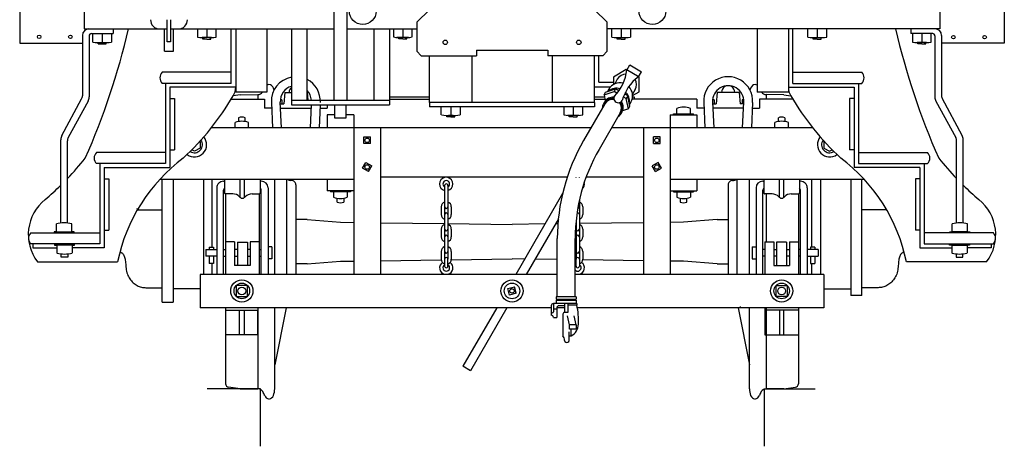
# Model space of a CAD drawing. Extents: x -107 to 850, y -258 to 482.
# Drawn here: x 67 to 177, y 86 to 134 of the extents above; entities that cross this region are included whole.
import ezdxf

# ---------------------------------------------------------------- set-up
doc = ezdxf.new("R2010")
doc.units = 0
doc.header["$MEASUREMENT"] = 0
for name, color, linetype in [('1', 7, 'CONTINUOUS'), ('2', 7, 'CONTINUOUS'), ('3', 7, 'CONTINUOUS'), ('4', 7, 'CONTINUOUS'), ('AIRLINE', 7, 'CONTINUOUS'), ('TRIM', 7, 'CONTINUOUS'), ('TRUCK', 7, 'CONTINUOUS')]:
    doc.layers.add(name, color=color, linetype=linetype)

msp = doc.modelspace()

# ---------------------------------------------------------------- linework, layer by layer
at = {"layer": '1', "color": 250}
for p, q in [((66.534454, 131.286377), (73.555786, 131.286377)), ((176.977997, 131.261261), (169.941956, 131.261261)), ((93.519073, 92.511261), (87.547379, 92.511261)), ((93.519073, 86.066116), (93.519073, 92.511261)), ((150.019058, 92.511261), (150.019058, 86.066116)), ((150.019058, 92.511261), (155.776352, 92.511261))]:
    msp.add_line(p, q, dxfattribs=at)
at = {"layer": '2', "color": 250}
for p, q in [((66.51651, 139.286377), (66.51651, 131.286377)), ((176.954681, 139.261261), (176.954681, 131.261261)), ((73.765205, 136.867355), (73.765205, 132.867355)), ((169.732544, 136.867371), (169.732544, 132.867371)), ((73.765205, 132.867355), (83.077705, 132.867355)), ((83.452705, 132.867355), (101.764671, 132.867355)), ((94.248863, 132.867355), (94.248863, 125.761261)), ((103.26078, 132.867355), (111.061371, 132.867355)), ((169.732544, 132.867371), (132.436371, 132.867371)), ((149.248871, 132.867371), (149.248871, 125.761261)), ((112.498871, 124.634766), (112.498871, 129.867355)), ((117.248871, 129.867355), (117.248871, 124.634766)), ((126.248871, 129.867355), (126.248871, 124.634766)), ((130.998871, 124.634766), (130.998871, 129.867355)), ((90.248863, 128.009766), (82.501022, 128.009766)), ((153.248871, 128.009766), (160.996704, 128.009766)), ((90.248863, 126.759766), (82.501022, 126.759766)), ((153.248871, 126.759766), (160.996704, 126.759766)), ((83.373856, 125.068604), (83.873863, 125.068604)), ((83.873863, 125.068604), (83.873863, 119.318604)), ((159.623871, 125.068604), (159.623871, 119.318604)), ((160.123871, 125.068604), (159.623871, 125.068604)), ((83.373856, 119.318604), (83.873863, 119.318604)), ((160.123871, 119.318604), (159.623871, 119.318604)), ((82.873856, 119.009766), (75.123856, 119.009766)), ((160.623871, 119.009766), (168.373871, 119.009766)), ((82.873856, 117.759766), (75.123856, 117.759766)), ((160.623871, 117.759766), (168.373871, 117.759766)), ((75.998856, 116.068604), (76.498856, 116.068604)), ((76.498856, 116.068604), (76.498856, 110.318604)), ((166.998871, 116.068604), (166.998871, 110.318604)), ((167.498871, 116.068604), (166.998871, 116.068604)), ((67.748856, 110.009766), (75.498856, 110.009766)), ((75.998856, 110.318604), (76.498856, 110.318604)), ((167.498871, 110.318604), (166.998871, 110.318604)), ((175.748871, 110.009766), (167.998871, 110.009766)), ((75.498856, 108.759766), (67.748856, 108.759766)), ((167.998871, 108.759766), (175.748871, 108.759766)), ((68.498856, 106.759766), (77.498856, 106.759766)), ((174.998871, 106.759766), (165.998871, 106.759766))]:
    msp.add_line(p, q, dxfattribs=at)
for centre in [(68.70401, 131.973877), (72.20401, 131.973877), (171.267181, 131.948761), (174.767181, 131.948761)]:
    msp.add_circle(centre, 0.197642, dxfattribs=at)
for centre, radius, start, end in [((1.557907, 150.636047), 79.181694, 335.964219, 347.031851), ((241.939819, 150.636047), 79.181694, 192.966914, 204.035798), ((83.14946, 127.384766), 0.900609, 136.054404, 223.945592), ((160.348267, 127.384766), 0.900609, 316.054409, 403.945597), ((89.050926, 126.291618), 1.698149, 326.401189, 360.910529), ((154.446808, 126.291618), 1.698149, 179.089486, 213.598826), ((64.029755, 140.840591), 30.638878, 312.868317, 329.633875), ((179.467987, 140.840591), 30.638878, 210.366138, 227.131696), ((47.968567, 138.95401), 33.078354, 316.276773, 321.549837), ((75.780106, 118.384766), 0.90625, 136.397184, 223.602799), ((96.588524, 102.801003), 19.495823, 126.933001, 168.284226), ((146.90921, 102.801003), 19.495823, 11.715779, 53.067004), ((167.717621, 118.384766), 0.90625, 316.397203, 403.602818), ((195.529175, 138.95401), 33.078354, 218.450186, 223.723251), ((47.968567, 138.95401), 33.078354, 310.33112, 314.428069), ((195.529175, 138.95401), 33.078354, 225.571929, 229.668878), ((72.526703, 109.797165), 5.044731, 128.634647, 217.019944), ((170.971039, 109.797165), 5.044731, 322.980057, 411.365355), ((68.405106, 109.384766), 0.90625, 136.397184, 223.602799), ((175.092621, 109.384766), 0.90625, 316.397203, 403.602818)]:
    msp.add_arc(centre, radius, start, end, dxfattribs=at)
at = {"layer": '3', "color": 250}
for p, q in [((101.764671, 136.867355), (101.764671, 124.867355)), ((103.26078, 124.867355), (103.26078, 136.867355)), ((114.373871, 136.867355), (111.061371, 133.617355)), ((129.123871, 136.867371), (132.436371, 133.617355)), ((90.248863, 126.759766), (90.248863, 132.867355)), ((90.748863, 132.867355), (90.748863, 125.761261)), ((96.998878, 132.867355), (96.998878, 124.367355)), ((98.748878, 124.867355), (98.748878, 132.867355)), ((106.248878, 132.867355), (106.248878, 124.867355)), ((107.998878, 132.867355), (107.998878, 124.367355)), ((111.061371, 133.617355), (111.061371, 130.367355)), ((132.436371, 130.367355), (132.436371, 133.617355)), ((152.748871, 132.867371), (152.748871, 125.761261)), ((153.248871, 126.759766), (153.248871, 132.867371)), ((111.061371, 130.367355), (111.561371, 129.867355)), ((117.748871, 130.492355), (125.748871, 130.492355)), ((117.748871, 130.492355), (117.748871, 129.867355)), ((125.748871, 130.492355), (125.748871, 129.867355)), ((131.936371, 129.867355), (132.436371, 130.367355)), ((111.561371, 129.867355), (117.748871, 129.867355)), ((131.936371, 129.867355), (125.748871, 129.867355)), ((82.873856, 126.759766), (82.873856, 117.759766)), ((90.748863, 126.318604), (83.373856, 126.318604)), ((83.373856, 126.318604), (83.373856, 117.318604)), ((152.748871, 126.318604), (160.123871, 126.318604)), ((160.123871, 126.318604), (160.123871, 117.318604)), ((160.623871, 126.759766), (160.623871, 117.759766)), ((91.24884, 125.480011), (90.479691, 125.376381)), ((94.248863, 125.761261), (90.748863, 125.761261)), ((91.24884, 125.480011), (93.24884, 125.511261)), ((93.24884, 125.511261), (93.24884, 124.975006)), ((96.998878, 124.867355), (107.998878, 124.867355)), ((152.748871, 125.761261), (149.248871, 125.761261)), ((152.24884, 125.480011), (150.24884, 125.511261)), ((150.24884, 125.511261), (150.24884, 124.975006)), ((152.24884, 125.480011), (153.018066, 125.376366)), ((96.998878, 124.367355), (107.998878, 124.367355)), ((101.875496, 122.852402), (101.875496, 124.367355)), ((103.122261, 124.367355), (103.122261, 122.852402)), ((103.122261, 122.852402), (101.875496, 122.852402)), ((139.877808, 123.350006), (142.127808, 123.350006)), ((139.877808, 123.225006), (139.877808, 123.350006)), ((142.127808, 123.225006), (142.127808, 123.350006)), ((75.498856, 117.759766), (75.498856, 108.759766)), ((75.998856, 117.318604), (75.998856, 108.322266)), ((75.998856, 117.318604), (83.373856, 117.318604)), ((167.498871, 117.318604), (160.123871, 117.318604)), ((167.498871, 117.318604), (167.498871, 108.322266)), ((167.998871, 117.759766), (167.998871, 108.759766)), ((87.12384, 116.008759), (87.12384, 105.330048)), ((88.12384, 108.383759), (88.12384, 116.008759)), ((95.12384, 105.330048), (95.12384, 116.008759)), ((96.49884, 105.330048), (96.49884, 116.008759)), ((146.99884, 105.330048), (146.99884, 116.008759)), ((148.37384, 105.330048), (148.37384, 116.008759)), ((155.37384, 108.383759), (155.37384, 116.008759)), ((156.37384, 116.008759), (156.37384, 105.330078)), ((96.99884, 115.885284), (96.909607, 115.885284)), ((97.49884, 115.385284), (97.49884, 105.330048)), ((145.99884, 115.385284), (145.99884, 105.330048)), ((89.62384, 114.373779), (89.62384, 105.330048)), ((93.37384, 114.373779), (93.37384, 105.330048)), ((101.369873, 114.725006), (101.369873, 114.600006)), ((103.619873, 114.600006), (101.369873, 114.600006)), ((103.619873, 114.725006), (103.619873, 114.600006)), ((139.877808, 114.725006), (139.877808, 114.600006)), ((139.877808, 114.600006), (142.127808, 114.600006)), ((142.127808, 114.725006), (142.127808, 114.600006)), ((150.24884, 114.365967), (150.24884, 109.008759)), ((153.87384, 114.38208), (153.87384, 109.008759)), ((67.998856, 108.759766), (67.998856, 108.322266)), ((67.998856, 108.322266), (70.680832, 108.322266)), ((75.998856, 108.322266), (72.415787, 108.322266)), ((87.768127, 108.383759), (87.768127, 108.133759)), ((87.768127, 108.383759), (88.268127, 108.383759)), ((88.268127, 108.383759), (88.268127, 108.133759)), ((90.93634, 108.945007), (90.93634, 106.330078)), ((90.93634, 108.945007), (92.06134, 108.945007)), ((92.06134, 108.945007), (92.06134, 106.330078)), ((151.43634, 108.944977), (151.43634, 106.330048)), ((152.56134, 108.944977), (152.56134, 106.330048)), ((155.229553, 108.383759), (155.229553, 108.133759)), ((155.729553, 108.383759), (155.229553, 108.383759)), ((155.729553, 108.383759), (155.729553, 108.133759)), ((167.498871, 108.322266), (171.08194, 108.322266)), ((175.498871, 108.322266), (172.816895, 108.322266)), ((175.498871, 108.759766), (175.498871, 108.322266)), ((87.768127, 107.383759), (87.768127, 106.568634)), ((88.268127, 107.383759), (88.268127, 106.568634)), ((90.93634, 108.133759), (90.62384, 108.133759)), ((90.62384, 107.383759), (90.93634, 107.383759)), ((92.37384, 108.133759), (92.06134, 108.133759)), ((92.06134, 107.383759), (92.37384, 107.383759)), ((151.12384, 108.133759), (151.43634, 108.133759)), ((151.43634, 107.383759), (151.12384, 107.383759)), ((152.56134, 108.133759), (152.87384, 108.133759)), ((152.87384, 107.383759), (152.56134, 107.383759)), ((155.229553, 107.383759), (155.229553, 106.568604)), ((155.729553, 107.383759), (155.729553, 106.568604)), ((88.268127, 106.568634), (87.768127, 106.568634)), ((88.12384, 105.330048), (88.12384, 106.568634)), ((123.177429, 107.05423), (121.748718, 107.072784)), ((155.229553, 106.568604), (155.729553, 106.568604)), ((155.37384, 105.330078), (155.37384, 106.568634)), ((89.62384, 101.605316), (89.62384, 93.073761)), ((93.24884, 101.605316), (93.24884, 92.495636)), ((95.12384, 92.495636), (95.12384, 101.605316)), ((96.393982, 101.605316), (95.12384, 95.187866)), ((147.103699, 101.605316), (148.37384, 95.187866)), ((148.37384, 92.495636), (148.37384, 101.605316)), ((150.24884, 101.605316), (150.24884, 92.495636)), ((153.87384, 101.605316), (153.87384, 93.073761)), ((91.24884, 92.526886), (89.94873, 92.702179)), ((91.24884, 92.526886), (93.24884, 92.495636)), ((152.24884, 92.526886), (150.24884, 92.495636)), ((152.24884, 92.526886), (153.54895, 92.702179))]:
    msp.add_line(p, q, dxfattribs=at)
for centre, radius in [((114.258545, 131.361526), 0.25), ((129.239197, 131.361542), 0.25), ((91.43634, 103.48703), 0.4375), ((151.99884, 103.48703), 0.4375)]:
    msp.add_circle(centre, radius, dxfattribs=at)
for centre, radius, start, end in [((94.603096, 126.010582), 0.641803, 101.283714, 123.433724), ((94.379089, 126.005768), 0.641803, 20.968828, 81.178325), ((93.24884, 125.511261), 1.875, 15.55531, 22.718777), ((150.24884, 125.511261), 1.875, 157.281239, 164.44469), ((149.118591, 126.005768), 0.641803, 98.821677, 159.031174), ((148.894592, 126.010582), 0.641803, 56.560793, 78.716286), ((93.24884, 126.136261), 0.625, 270.000001, 323.130102), ((150.24884, 126.136261), 0.625, 216.869899, 270.000014), ((96.909607, 116.385284), 0.5, 228.857987, 270.000008), ((146.588074, 116.385284), 0.5, 270.000001, 311.142007), ((89.37384, 115.037903), 0.75, 89.999996, 179.999998), ((93.62384, 115.037872), 0.75, 0.000003, 89.999999), ((96.99884, 115.385284), 0.5, 0.00001, 90.000013), ((146.49884, 115.385284), 0.5, 90.000009, 180.000012), ((149.87384, 115.037872), 0.75, 90.000003, 179.999998), ((154.12384, 115.037872), 0.75, 0, 90.000003), ((89.62384, 114.498779), 0.125, 180.000005, 270.000008), ((90.413696, 113.373779), 1, 40.901864, 90.000013), ((91.23468, 114.084961), 0.086184, 220.900585, 278.952856), ((91.49884, 114.18631), 0.3125, 216.869899, 323.130102), ((91.758972, 114.083801), 0.086184, 262.962447, 318.843868), ((92.576782, 113.368958), 1, 89.74443, 138.842579), ((93.37384, 114.490417), 0.125, 269.748213, 360.000003), ((150.12384, 114.490387), 0.125, 180.000005, 270.251796), ((150.920898, 113.368958), 1, 41.157422, 90.255571), ((151.738708, 114.083801), 0.086184, 221.156143, 277.037565), ((151.99884, 114.18631), 0.3125, 216.869899, 323.130102), ((152.263, 114.084961), 0.086184, 261.047153, 319.099423), ((153.083984, 113.373779), 1, 89.999989, 139.098138), ((153.87384, 114.498749), 0.125, 270.000001, 360.000003), ((89.99884, 93.073761), 0.375, 180.000005, 262.323169), ((153.49884, 93.073761), 0.375, 277.676833, 359.999996), ((93.24884, 91.870636), 0.625, 31.764269, 89.999992), ((92.612183, 91.32132), 1.461452, 18.127474, 36.942823), ((94.602478, 92.000153), 0.641803, 200.440084, 258.716289), ((94.379028, 92.00119), 0.641803, 278.821654, 339.031159), ((93.24884, 92.495636), 1.875, 337.281216, 360.000001), ((150.24884, 92.495636), 1.875, 180.000005, 202.71879), ((149.118652, 92.00119), 0.641803, 200.96885, 261.178354), ((148.895203, 92.000153), 0.641803, 281.283719, 339.559924), ((150.885498, 91.32132), 1.461452, 143.057178, 161.872528), ((150.24884, 91.870636), 0.625, 90.000009, 148.235732)]:
    msp.add_arc(centre, radius, start, end, dxfattribs=at)
at = {"layer": '4', "color": 250}
for p, q in [((83.077705, 131.428848), (83.077705, 133.901871)), ((83.452705, 133.901871), (83.452705, 131.428848)), ((77.020966, 132.867386), (77.020966, 132.339706)), ((82.765205, 130.367355), (82.765205, 132.867355)), ((83.765205, 130.367355), (83.765205, 132.867355)), ((86.449547, 132.859604), (86.449547, 131.954605)), ((87.504204, 132.867371), (87.504204, 131.956314)), ((88.559319, 131.954605), (88.559319, 132.859604)), ((108.444206, 132.867371), (108.444206, 131.962372)), ((109.498878, 132.867371), (109.498878, 131.964081)), ((110.553978, 131.962372), (110.553978, 132.867371)), ((132.943756, 131.954605), (132.943756, 132.859604)), ((133.998871, 132.867371), (133.998871, 131.956314)), ((135.053528, 132.859604), (135.053528, 131.954605)), ((154.938416, 131.954605), (154.938416, 132.859604)), ((155.99353, 132.867371), (155.99353, 131.956314)), ((157.048187, 132.859604), (157.048187, 131.954605)), ((166.476776, 132.867386), (166.476776, 132.339706)), ((73.555786, 132.130035), (73.555786, 125.373039)), ((74.305786, 132.089615), (74.305786, 125.246162)), ((74.555786, 132.339706), (77.020966, 132.339706)), ((74.70665, 131.400146), (74.70665, 132.338898)), ((75.765182, 132.337723), (75.765182, 131.394043)), ((76.816391, 132.338898), (76.816391, 131.400146)), ((88.030281, 131.891083), (86.974968, 131.89119)), ((87.050346, 131.732666), (87.050346, 131.89119)), ((87.502617, 131.732666), (87.050346, 131.732666)), ((87.502617, 131.732666), (87.949104, 131.732666)), ((87.949104, 131.732666), (87.949104, 131.89119)), ((110.152519, 131.90152), (108.830467, 131.90152)), ((109.045006, 131.740433), (109.045006, 131.898956)), ((109.497292, 131.740433), (109.045006, 131.740433)), ((109.497292, 131.740433), (109.943779, 131.740433)), ((109.943779, 131.740433), (109.943779, 131.898956)), ((133.472809, 131.893753), (134.528107, 131.893753)), ((133.553986, 131.732666), (133.553986, 131.89119)), ((134.000458, 131.732666), (133.553986, 131.732666)), ((134.000458, 131.732666), (134.452728, 131.732666)), ((134.452728, 131.732666), (134.452728, 131.89119)), ((155.467468, 131.891083), (156.522766, 131.89119)), ((155.548645, 131.732666), (155.548645, 131.89119)), ((155.995117, 131.732666), (155.548645, 131.732666)), ((155.995117, 131.732666), (156.447388, 131.732666)), ((156.447388, 131.732666), (156.447388, 131.89119)), ((168.941956, 132.339706), (166.476776, 132.339706)), ((166.681335, 132.338898), (166.681335, 131.400146)), ((167.732544, 132.337723), (167.732544, 131.394043)), ((168.791077, 131.400146), (168.791077, 132.338898)), ((169.191956, 132.089615), (169.191956, 125.246162)), ((169.941956, 132.130035), (169.941956, 125.373039)), ((75.235672, 131.336594), (76.291, 131.336716)), ((75.316849, 131.178192), (75.316849, 131.336731)), ((75.316849, 131.178192), (76.215622, 131.178192)), ((76.215622, 131.178192), (76.215622, 131.336731)), ((82.765205, 130.367355), (83.765205, 130.367355)), ((83.452705, 131.428848), (83.077705, 131.428848)), ((168.262054, 131.336594), (167.206726, 131.336716)), ((167.282104, 131.178192), (167.282104, 131.336731)), ((167.734375, 131.178192), (167.282104, 131.178192)), ((167.734375, 131.178192), (168.180878, 131.178192)), ((168.180878, 131.178192), (168.180878, 131.336731)), ((71.244873, 120.923172), (73.465012, 125.015388)), ((172.252869, 120.923172), (170.032715, 125.015388)), ((74.184769, 124.769295), (71.96463, 120.677071)), ((130.998871, 124.634766), (112.498871, 124.634766)), ((112.498871, 124.634766), (112.498871, 124.134766)), ((130.998871, 124.134766), (112.498871, 124.134766)), ((113.818771, 123.229767), (113.818771, 124.134766)), ((114.873871, 124.134766), (114.873871, 123.231476)), ((115.928543, 124.134766), (115.928543, 123.229767)), ((127.569199, 124.134766), (127.569199, 123.229767)), ((128.623871, 124.134766), (128.623871, 123.231476)), ((129.67897, 123.229767), (129.67897, 124.134766)), ((130.998871, 124.634766), (130.998871, 124.134766)), ((169.312958, 124.769295), (171.533112, 120.677071)), ((114.347794, 123.168915), (115.403122, 123.168915)), ((114.42897, 123.007828), (114.42897, 123.166351)), ((114.875458, 123.007828), (114.42897, 123.007828)), ((114.875458, 123.007828), (115.327744, 123.007828)), ((115.327744, 123.007828), (115.327744, 123.166351)), ((129.277512, 123.168915), (127.95546, 123.168915)), ((128.169998, 123.007828), (128.169998, 123.166351)), ((128.622284, 123.007828), (128.169998, 123.007828)), ((128.622284, 123.007828), (129.068771, 123.007828)), ((129.068771, 123.007828), (129.068771, 123.166351)), ((71.123856, 111.106636), (71.123856, 120.446304)), ((172.373871, 111.106636), (172.373871, 120.446304)), ((71.873856, 111.106781), (71.873856, 120.31942)), ((171.623871, 111.106781), (171.623871, 120.31942)), ((70.631363, 110.122696), (70.631363, 111.007889)), ((72.366348, 110.122696), (72.366348, 111.009384)), ((171.131378, 110.122696), (171.131378, 111.009384)), ((172.866364, 110.122696), (172.866364, 111.007889)), ((70.631363, 110.122696), (70.383499, 110.122696)), ((70.383499, 110.122696), (70.383499, 110.009766)), ((70.383499, 110.009766), (72.630692, 110.009766)), ((70.631363, 110.122696), (72.366348, 110.122696)), ((72.630692, 110.122696), (72.366348, 110.122696)), ((72.630692, 110.009766), (72.630692, 110.122696)), ((170.867035, 110.009766), (170.867035, 110.122696)), ((170.867035, 110.122696), (171.131378, 110.122696)), ((173.114227, 110.009766), (170.867035, 110.009766)), ((172.866364, 110.122696), (171.131378, 110.122696)), ((172.866364, 110.122696), (173.114227, 110.122696)), ((173.114227, 110.122696), (173.114227, 110.009766)), ((72.663651, 108.743759), (70.416458, 108.743759)), ((70.416458, 108.743759), (70.416458, 108.630814)), ((70.416458, 108.630814), (70.680832, 108.630814)), ((72.415787, 108.630814), (70.680832, 108.630814)), ((70.680832, 108.630814), (70.680832, 107.744141)), ((72.415787, 108.630814), (72.663651, 108.630814)), ((72.415787, 108.630814), (72.415787, 107.745621)), ((72.663651, 108.630814), (72.663651, 108.743759)), ((170.834076, 108.630814), (170.834076, 108.743759)), ((170.834076, 108.743759), (173.081268, 108.743759)), ((171.08194, 108.630814), (170.834076, 108.630814)), ((171.08194, 108.630814), (172.816895, 108.630814)), ((171.08194, 108.630814), (171.08194, 107.745621)), ((173.081268, 108.630814), (172.816895, 108.630814)), ((172.816895, 108.630814), (172.816895, 107.744141)), ((173.081268, 108.743759), (173.081268, 108.630814)), ((71.160019, 107.259979), (71.160019, 107.643967)), ((71.90358, 107.259979), (71.160019, 107.259979)), ((71.90358, 107.644135), (71.90358, 107.259979)), ((171.594147, 107.644135), (171.594147, 107.259979)), ((171.594147, 107.259979), (172.337708, 107.259979)), ((172.337708, 107.259979), (172.337708, 107.643967))]:
    msp.add_line(p, q, dxfattribs=at)
for centre in [(104.998878, 134.859772), (137.498871, 134.859772)]:
    msp.add_circle(centre, 1.5, dxfattribs=at)
for centre, radius, start, end in [((82.202705, 133.867355), 1, 178.022023, 270.000001), ((84.327705, 133.867355), 1, 270.000001, 361.977978), ((74.293701, 132.129486), 0.737917, 90.240541, 179.957405), ((169.204041, 132.129486), 0.737917, 0.042603, 89.759467), ((74.555786, 132.089706), 0.25, 89.998896, 180.020974), ((86.974968, 134.118027), 2.226843, 256.293122, 283.706852), ((88.030281, 134.114059), 2.222981, 256.268862, 283.73114), ((108.969627, 134.125793), 2.226843, 256.293122, 283.706852), ((110.024956, 134.121826), 2.222981, 256.268862, 283.73114), ((133.472809, 134.114059), 2.222981, 256.268862, 283.73114), ((134.528107, 134.118027), 2.226843, 256.29315, 283.706879), ((155.467468, 134.114059), 2.222981, 256.268862, 283.73114), ((156.522766, 134.118027), 2.226843, 256.29315, 283.706879), ((168.941956, 132.089706), 0.25, 359.979028, 450.001105), ((75.235672, 133.559586), 2.222981, 256.268862, 283.73114), ((76.291, 133.563568), 2.226843, 256.29315, 283.706879), ((167.206726, 133.563568), 2.226843, 256.293122, 283.706852), ((168.262054, 133.559586), 2.222981, 256.268862, 283.73114), ((72.805786, 125.373039), 0.75, 331.518886, 360.000005), ((73.305786, 125.246162), 1, 331.519023, 360.000019), ((170.191956, 125.246162), 1, 180.000005, 208.481001), ((170.691956, 125.373039), 0.75, 180.000005, 208.481124), ((114.347794, 125.389221), 2.222981, 256.268862, 283.73114), ((115.403122, 125.393188), 2.226843, 256.29315, 283.706879), ((128.09462, 125.393188), 2.226843, 256.293122, 283.706852), ((129.149948, 125.389221), 2.222981, 256.268862, 283.73114), ((72.123856, 120.446304), 1, 151.518977, 180), ((72.623856, 120.31942), 0.75, 151.518949, 180), ((170.873871, 120.31942), 0.75, 0, 28.48105), ((171.373871, 120.446304), 1, 0, 28.481023), ((71.499496, 107.796402), 3.331477, 74.927681, 105.072365), ((171.99823, 107.796402), 3.331477, 74.927633, 105.072318), ((71.547684, 110.957108), 3.331477, 254.927686, 285.07237), ((171.950043, 110.957108), 3.331477, 254.927631, 285.072316)]:
    msp.add_arc(centre, radius, start, end, dxfattribs=at)
at = {"layer": 'AIRLINE', "color": 250}
for p, q in [((131.498871, 126.886261), (131.498871, 129.867355)), ((134.632629, 128.259827), (134.958679, 128.824493)), ((134.958679, 128.824493), (136.25769, 128.074493)), ((133.560791, 127.215843), (133.266174, 126.705498)), ((135.931702, 127.509827), (136.25769, 128.074493)), ((130.998871, 126.386261), (132.806396, 126.386261)), ((131.498871, 126.886261), (133.119568, 126.886261)), ((132.247131, 125.779953), (133.371521, 126.151428)), ((132.59552, 126.106445), (132.444702, 125.845222)), ((133.371521, 126.151428), (133.194702, 125.845238)), ((133.734741, 125.941719), (133.371521, 126.151428)), ((135.563477, 126.059593), (135.26886, 125.549248)), ((132.070374, 125.473763), (133.194702, 125.845238)), ((132.070374, 125.473763), (132.247131, 125.779953)), ((132.070374, 125.473763), (132.21167, 124.792572)), ((133.51947, 125.657761), (133.194702, 125.845238)), ((134.55957, 125.057259), (134.234863, 125.244736)), ((134.736328, 125.363441), (134.373108, 125.573151)), ((134.736328, 125.363441), (134.55957, 125.057259)), ((134.800049, 123.897804), (134.55957, 125.057259)), ((134.976807, 124.203987), (134.736328, 125.363441)), ((132.157593, 124.472855), (129.780212, 120.355141)), ((132.119385, 124.656738), (132.031006, 124.503647)), ((134.800049, 123.897804), (134.139465, 123.679558)), ((134.800049, 123.897804), (134.976807, 124.203987)), ((135.085388, 124.668945), (134.93457, 124.40773)), ((133.889587, 123.472855), (131.512268, 119.355141)), ((134.067932, 123.531738), (133.979553, 123.378647)), ((126.832764, 102.818512), (126.832764, 109.355148)), ((128.832764, 102.818512), (128.832764, 109.355148)), ((128.957764, 102.818512), (126.707764, 102.818512)), ((126.707764, 102.818512), (126.707764, 102.568512)), ((128.957764, 102.818512), (128.957764, 102.568512)), ((126.145264, 101.818512), (126.145264, 100.783997)), ((126.395264, 102.068512), (126.395264, 101.37233)), ((129.020264, 102.068512), (126.395264, 102.068512)), ((126.707764, 102.568512), (128.957764, 102.568512)), ((126.707764, 102.443512), (128.957764, 102.443512)), ((126.707764, 102.443512), (126.707764, 102.068512)), ((126.832764, 102.568512), (126.832764, 102.443512)), ((127.645264, 101.818512), (127.020264, 101.818512)), ((127.645264, 102.068512), (127.645264, 101.068512)), ((128.020264, 102.068512), (128.020264, 101.068512)), ((129.020264, 101.881012), (128.020264, 101.881012)), ((128.832764, 102.568512), (128.832764, 102.443512)), ((128.957764, 102.443512), (128.957764, 102.068512)), ((129.020264, 102.068512), (129.020264, 101.881012)), ((126.270264, 101.033997), (126.145264, 101.033997)), ((126.770264, 101.443512), (126.395264, 101.443512)), ((126.395264, 101.443512), (126.395264, 101.158997)), ((126.770264, 101.568512), (126.770264, 100.513184)), ((127.457764, 100.897949), (127.457764, 98.443512)), ((128.020264, 101.068512), (127.645264, 101.068512)), ((128.207764, 99.693512), (127.957764, 100.693512)), ((128.957764, 99.693512), (128.707764, 100.693512)), ((126.395264, 100.513184), (126.770264, 100.513184)), ((128.957764, 99.693512), (128.207764, 99.693512)), ((128.207764, 99.193512), (128.207764, 99.693512)), ((128.957764, 99.693512), (128.957764, 99.193512)), ((128.145264, 97.943512), (128.145264, 98.89682)), ((128.145264, 98.443512), (128.395264, 98.443512)), ((128.957764, 99.193512), (128.207764, 99.193512)), ((128.395264, 98.443512), (128.395264, 99.193512))]:
    msp.add_line(p, q, dxfattribs=at)
msp.add_lwpolyline([(135.277954, 125.385269), (136.003052, 125.803886), (136.003052, 127.468643), (134.56134, 128.301025), (133.119568, 127.468643), (133.119568, 126.631393)], dxfattribs=at)
for centre, radius, start, end in [((129.536865, 128.900711), 5.135906, 316.007062, 352.831709), ((134.56134, 126.636261), 1.15625, 90.471231, 149.927188), ((139.034607, 123.417213), 5.135897, 127.16826, 163.992975), ((134.56134, 126.636261), 1.15625, 330.069493, 389.528769), ((133.489868, 124.780434), 1.4375, 74.149831, 129.627025), ((133.840454, 125.387695), 1.4375, 74.989426, 150.000011), ((133.840454, 125.387695), 1.4375, 330.000016, 405.010581), ((133.00531, 123.941147), 1.125, 81.805531, 177.266051), ((133.093689, 124.094238), 1.125, 85.465686, 150.000011), ((133.023621, 123.972855), 1, 80.992595, 150.000004), ((133.664795, 125.083466), 0.5, 150.000011, 330.000016), ((133.489868, 124.780434), 1.4375, 350.373022, 405.850196), ((133.00531, 123.941147), 1.125, 302.733983, 398.194503), ((133.023621, 123.972855), 1, 329.999989, 399.007425), ((133.093689, 124.094238), 1.125, 325.493785, 394.534369), ((148.832764, 109.355148), 22, 149.999997, 180.000008), ((148.832764, 109.355148), 20, 149.999997, 180.000008), ((126.395264, 101.818512), 0.25, 90.000003, 179.999998), ((127.020264, 101.568512), 0.25, 90.000003, 180.000005), ((121.212769, 100.122787), 8.00305, 357.433963, 372.691106), ((126.069336, 100.463074), 0.329785, 8.740795, 76.684375), ((126.270264, 101.158997), 0.125, 270.000001, 359.999983), ((127.645264, 100.897949), 0.1875, 90.000003, 180.000005), ((127.57843, 99.856293), 1.631915, 300.035375, 356.774983), ((126.906799, 97.951752), 0.738496, 359.360868, 401.751218), ((127.895264, 97.943512), 0.25, 180.000005, 360.00001)]:
    msp.add_arc(centre, radius, start, end, dxfattribs=at)
at = {"layer": 'TRIM', "color": 250}
msp.add_line((146.49884, 115.885284), (146.588074, 115.885284), dxfattribs=at)
at = {"layer": 'TRUCK', "color": 250}
for p, q in [((90.240898, 124.975006), (93.99884, 124.975006)), ((93.99884, 124.975006), (93.99884, 123.974976)), ((95.942932, 124.912476), (95.942932, 124.474976)), ((96.24884, 125.752747), (96.137024, 124.474976)), ((96.24884, 125.752747), (96.998878, 125.752747)), ((98.748878, 125.752312), (98.826317, 124.867355)), ((112.498871, 125.225006), (107.99884, 125.225006)), ((107.998878, 124.975006), (112.498871, 124.975006)), ((132.121979, 125.225006), (130.998871, 125.225006)), ((130.998871, 124.975006), (132.173828, 124.975006)), ((142.49884, 124.975006), (135.217438, 124.975006)), ((135.49884, 125.225006), (135.268723, 125.225006)), ((135.49884, 124.975006), (135.49884, 125.225006)), ((142.49884, 124.975006), (142.49884, 123.974976)), ((144.442932, 124.912476), (144.442932, 124.474976)), ((144.74884, 125.752747), (144.637024, 124.474976)), ((147.24884, 125.752747), (144.74884, 125.752747)), ((147.24884, 125.752747), (147.360657, 124.474976)), ((147.554749, 124.912476), (147.554749, 124.474976)), ((153.256851, 124.975006), (149.49884, 124.975006)), ((149.49884, 124.975006), (149.49884, 123.974976)), ((94.782104, 123.975006), (93.99884, 123.975006)), ((94.751648, 124.627777), (94.882263, 121.758759)), ((95.88324, 121.758759), (95.750671, 124.673218)), ((95.759827, 124.474976), (96.137024, 124.474976)), ((95.783142, 123.974976), (99.214539, 123.974976)), ((99.233093, 124.367355), (99.114441, 121.758759)), ((100.234177, 124.367355), (100.115417, 121.758759)), ((100.215576, 123.974976), (100.99884, 123.974976)), ((100.99884, 124.367355), (100.99884, 123.974976)), ((140.244568, 123.350006), (140.244568, 123.956787)), ((141.759827, 123.349976), (141.759827, 123.956757)), ((143.282104, 123.974976), (142.49884, 123.974976)), ((143.251648, 124.627747), (143.382263, 121.758759)), ((144.250671, 124.673218), (144.38324, 121.758759)), ((144.259888, 124.474976), (144.637024, 124.474976)), ((147.714539, 123.974976), (144.283142, 123.974976)), ((147.737854, 124.474976), (147.360657, 124.474976)), ((147.614441, 121.758759), (147.747009, 124.673218)), ((148.746033, 124.627777), (148.615417, 121.758759)), ((148.715576, 123.975006), (149.49884, 123.975006)), ((91.078979, 122.913116), (91.078979, 122.484528)), ((91.808044, 122.480499), (91.808044, 122.913116)), ((101.875496, 123.225006), (100.99884, 123.225006)), ((100.99884, 123.225006), (100.99884, 121.758759)), ((103.99884, 123.225006), (103.122261, 123.225006)), ((103.99884, 123.225006), (103.99884, 121.758759)), ((139.49884, 123.225006), (139.49884, 121.758759)), ((139.49884, 123.225006), (142.49884, 123.225006)), ((142.49884, 123.225006), (142.49884, 121.758759)), ((151.627136, 122.480499), (151.627136, 122.913116)), ((152.35614, 122.913116), (152.35614, 122.484528)), ((130.590591, 121.758759), (88.001083, 121.758759)), ((90.678589, 121.758759), (90.678589, 122.386749)), ((92.194153, 121.758759), (92.194153, 122.386749)), ((103.99884, 121.758759), (103.99884, 105.330048)), ((106.99884, 121.758759), (106.99884, 105.330048)), ((155.496658, 121.758759), (132.899979, 121.758759)), ((136.49884, 121.758759), (136.49884, 105.330048)), ((139.49884, 121.758759), (139.49884, 105.330048)), ((151.241028, 121.758728), (151.241028, 122.386749)), ((152.756531, 121.758728), (152.756531, 122.386749)), ((105.12384, 120.004181), (105.12384, 120.754181)), ((105.12384, 120.754181), (105.87384, 120.754181)), ((105.87384, 120.004181), (105.87384, 120.754181)), ((137.62384, 120.004181), (137.62384, 120.754181)), ((138.37384, 120.754181), (137.62384, 120.754181)), ((138.37384, 120.004181), (138.37384, 120.754181)), ((105.87384, 120.004181), (105.12384, 120.004181)), ((137.62384, 120.004181), (138.37384, 120.004181)), ((104.986572, 117.241913), (105.361572, 117.891449)), ((105.636047, 116.866913), (104.986572, 117.241913)), ((105.361572, 117.891449), (106.011047, 117.516449)), ((105.636047, 116.866913), (106.011047, 117.516449)), ((138.136108, 117.891449), (137.486572, 117.516449)), ((137.861572, 116.866913), (137.486572, 117.516449)), ((137.861572, 116.866913), (138.511108, 117.241913)), ((138.511108, 117.241913), (138.136108, 117.891449)), ((82.248291, 116.008759), (103.99884, 116.008759)), ((82.49884, 102.21109), (82.49884, 116.008759)), ((83.74884, 116.008759), (83.74884, 115.45871)), ((83.74884, 116.008759), (83.74884, 102.21109)), ((89.49884, 116.008759), (89.49884, 114.498779)), ((91.24884, 113.99881), (91.24884, 116.008759)), ((91.74884, 113.99881), (91.74884, 116.008759)), ((93.49884, 116.008759), (93.49884, 114.490417)), ((100.99884, 116.008759), (100.99884, 114.725006)), ((103.99884, 116.008759), (103.99884, 114.350006)), ((127.937141, 116.237946), (106.99884, 116.237946)), ((114.18634, 116.214142), (114.18634, 116.237946)), ((114.56134, 116.214142), (114.56134, 116.237946)), ((128.93634, 116.214142), (128.93634, 116.237976)), ((129.31134, 116.214142), (129.31134, 116.237976)), ((136.49884, 116.237946), (130.054398, 116.237946)), ((139.49884, 116.008759), (161.249435, 116.008759)), ((139.49884, 116.008759), (139.49884, 114.350006)), ((142.49884, 116.008759), (142.49884, 114.725006)), ((149.99884, 116.008759), (149.99884, 114.490387)), ((151.74884, 113.99881), (151.74884, 116.008759)), ((152.24884, 113.99881), (152.24884, 116.008759)), ((153.99884, 116.008759), (153.99884, 114.498749)), ((159.74884, 116.008759), (159.74884, 102.975006)), ((160.99884, 102.975006), (160.99884, 116.008759)), ((88.62384, 115.037903), (88.62384, 105.330078)), ((89.37384, 115.787903), (89.49884, 115.787903)), ((93.62384, 115.787903), (93.49884, 115.787903)), ((94.37384, 115.037872), (94.37384, 105.330078)), ((114.18634, 115.300446), (114.18634, 112.925446)), ((114.56134, 115.300446), (114.56134, 112.925446)), ((149.12384, 115.037872), (149.12384, 105.330048)), ((149.87384, 115.787872), (149.99884, 115.787872)), ((154.12384, 115.787872), (153.99884, 115.787872)), ((154.87384, 115.037872), (154.87384, 105.330048)), ((89.37384, 105.330078), (89.37384, 114.787903)), ((90.413696, 114.373779), (89.62384, 114.373779)), ((92.581238, 114.368927), (93.373291, 114.365417)), ((93.62384, 105.330078), (93.62384, 114.787903)), ((103.99884, 114.725006), (100.99884, 114.725006)), ((101.737854, 114.600006), (101.737854, 113.993195)), ((102.137512, 113.437714), (102.137512, 113.872223)), ((102.866577, 113.874969), (102.866577, 113.437714)), ((103.253357, 114.600006), (103.253357, 113.993195)), ((127.419312, 114.401337), (122.182007, 105.330048)), ((139.49884, 114.725006), (142.49884, 114.725006)), ((140.244324, 114.600006), (140.244324, 113.993225)), ((140.631104, 113.874969), (140.631104, 113.437744)), ((141.360168, 113.437744), (141.360168, 113.872253)), ((141.759827, 114.600006), (141.759827, 113.993225)), ((149.87384, 105.330048), (149.87384, 114.787872)), ((150.916443, 114.368927), (150.12439, 114.365387)), ((153.083984, 114.373749), (153.87384, 114.373749)), ((154.12384, 105.330048), (154.12384, 114.787872)), ((79.871216, 112.587006), (79.652222, 112.708221)), ((113.81134, 112.925446), (113.81134, 112.050446)), ((114.18634, 112.925446), (114.18634, 112.050446)), ((114.56134, 112.925446), (114.56134, 112.050446)), ((114.93634, 112.925446), (114.93634, 112.050446)), ((129.31134, 113.70417), (129.31134, 112.925476)), ((129.31134, 112.925476), (129.31134, 112.050476)), ((129.68634, 112.925476), (129.68634, 112.050476)), ((79.726692, 112.587006), (82.49884, 112.587006)), ((114.18634, 112.050446), (114.18634, 110.425446)), ((114.56134, 112.050446), (114.56134, 110.425446)), ((126.945679, 111.581306), (123.336487, 105.330048)), ((129.31134, 112.050476), (129.31134, 110.425476)), ((163.771042, 112.587006), (160.99884, 112.587006)), ((98.74884, 111.510284), (97.49884, 111.510284)), ((98.74884, 111.510284), (102.49884, 111.197784)), ((102.49884, 111.197784), (103.998825, 111.178307)), ((106.998833, 111.139343), (114.18634, 111.045998)), ((114.56134, 111.04113), (121.748962, 110.947784)), ((125.453186, 110.99588), (121.748718, 110.947784)), ((126.895447, 111.014641), (126.616394, 111.011017)), ((128.93634, 111.387962), (128.93634, 110.425476)), ((136.49884, 111.139351), (129.31134, 111.046013)), ((140.99884, 111.197784), (139.49884, 111.178307)), ((140.99884, 111.197723), (139.49884, 111.178253)), ((144.74884, 111.510284), (140.99884, 111.197784)), ((144.74884, 111.510284), (145.99884, 111.510284)), ((113.81134, 110.425446), (113.81134, 109.550446)), ((114.191589, 110.378906), (114.18634, 109.550446)), ((114.18634, 109.550446), (114.18634, 107.925446)), ((114.56134, 110.425446), (114.56134, 109.550446)), ((114.56134, 109.550446), (114.56134, 107.925446)), ((114.93634, 110.425446), (114.93634, 109.550446)), ((128.93634, 110.425476), (128.93634, 109.550476)), ((128.93634, 109.550476), (128.93634, 107.925476)), ((129.306091, 110.378937), (129.31134, 109.550476)), ((129.31134, 109.550476), (129.31134, 107.925476)), ((129.68634, 110.425476), (129.68634, 109.550476)), ((90.62384, 109.008759), (89.62384, 109.008759)), ((89.62384, 109.008759), (89.62384, 105.330048)), ((90.62384, 109.008759), (90.62384, 106.330048)), ((93.37384, 109.008759), (92.37384, 109.008759)), ((92.37384, 109.008759), (92.37384, 106.330048)), ((93.37384, 109.008759), (93.37384, 105.330048)), ((94.816956, 108.446259), (94.37384, 108.446259)), ((94.816956, 108.446259), (94.816956, 107.071259)), ((148.680725, 108.446259), (148.680725, 107.071259)), ((148.680725, 108.446259), (149.12384, 108.446259)), ((150.12384, 109.008759), (151.12384, 109.008759)), ((150.12384, 109.008759), (150.12384, 105.330048)), ((151.12384, 109.008759), (151.12384, 106.330048)), ((152.56134, 108.944977), (151.43634, 108.944977)), ((152.87384, 109.008759), (153.87384, 109.008759)), ((152.87384, 109.008759), (152.87384, 106.330048)), ((153.87384, 109.008759), (153.87384, 105.330048)), ((87.412476, 108.133759), (88.62384, 108.133759)), ((87.412476, 108.133759), (87.412476, 107.383759)), ((88.62384, 107.383759), (87.412476, 107.383759)), ((89.37384, 108.133759), (89.62384, 108.133759)), ((89.37384, 107.383759), (89.62384, 107.383759)), ((93.37384, 108.133759), (93.62384, 108.133759)), ((93.37384, 107.383759), (93.62384, 107.383759)), ((113.81134, 107.925446), (113.81134, 107.050446)), ((114.18634, 107.925446), (114.18634, 107.050446)), ((114.56134, 107.925446), (114.56134, 107.050446)), ((114.93634, 107.925446), (114.93634, 107.050446)), ((128.93634, 107.925476), (128.93634, 107.050476)), ((129.31134, 107.925476), (129.31134, 107.050476)), ((129.68634, 107.925476), (129.68634, 107.050476)), ((150.12384, 108.133759), (149.87384, 108.133759)), ((150.12384, 107.383759), (149.87384, 107.383759)), ((154.12384, 108.133759), (153.87384, 108.133759)), ((154.12384, 107.383759), (153.87384, 107.383759)), ((156.085266, 108.133759), (154.87384, 108.133759)), ((154.87384, 107.383759), (156.085266, 107.383759)), ((156.085266, 108.133759), (156.085266, 107.383759)), ((92.37384, 106.330048), (90.62384, 106.330048)), ((94.816956, 107.071259), (94.37384, 107.071259)), ((98.74884, 106.510284), (97.49884, 106.510284)), ((98.74884, 106.510284), (102.49884, 106.822784)), ((102.49884, 106.822784), (103.99884, 106.842262)), ((106.99884, 106.881226), (113.817154, 106.969772)), ((114.18634, 107.050446), (114.18634, 106.267548)), ((114.56134, 106.267548), (114.56134, 107.050446)), ((114.932434, 106.984253), (121.748962, 107.072784)), ((126.832764, 107.006744), (124.323364, 107.039337)), ((128.93634, 106.267578), (128.93634, 107.050476)), ((129.31134, 107.050476), (129.31134, 106.267578)), ((136.49884, 106.881218), (129.680527, 106.969765)), ((140.99884, 106.822784), (139.49884, 106.842262)), ((140.99884, 106.822723), (139.49884, 106.842194)), ((144.74884, 106.510284), (140.99884, 106.822784)), ((144.74884, 106.510284), (145.99884, 106.510284)), ((148.680725, 107.071259), (149.12384, 107.071259)), ((151.12384, 106.330048), (152.87384, 106.330048)), ((126.832764, 105.330048), (86.753784, 105.330048)), ((86.753784, 105.330048), (86.753784, 101.605316)), ((156.743958, 105.330048), (128.832764, 105.330048)), ((156.743958, 105.330048), (156.743958, 101.605316)), ((81.058838, 103.845001), (82.49884, 103.845001)), ((90.81134, 104.11203), (90.81134, 102.86203)), ((92.06134, 104.11203), (90.81134, 104.11203)), ((92.06134, 102.86203), (92.06134, 104.11203)), ((121.289551, 103.752167), (122.013977, 103.94632)), ((122.208069, 103.221832), (122.013977, 103.94632)), ((151.37384, 102.86203), (151.37384, 104.11203)), ((151.37384, 104.11203), (152.62384, 104.11203)), ((152.62384, 104.11203), (152.62384, 102.86203)), ((162.438782, 103.845001), (160.99884, 103.845001)), ((86.753784, 103.71109), (83.74884, 103.71109)), ((90.81134, 102.86203), (92.06134, 102.86203)), ((121.483704, 103.02774), (121.289551, 103.752167)), ((122.208069, 103.221832), (121.483704, 103.02774)), ((152.62384, 102.86203), (151.37384, 102.86203)), ((156.743958, 103.71109), (159.74884, 103.71109)), ((160.99884, 102.975006), (159.74884, 102.975006)), ((82.49884, 102.21109), (83.74884, 102.21109)), ((126.145264, 101.605316), (86.753784, 101.605316)), ((89.62384, 101.330597), (93.24884, 101.330597)), ((91.18634, 98.568878), (91.18634, 101.330597)), ((91.68634, 101.330597), (91.68634, 98.568878)), ((93.24884, 98.568878), (93.24884, 101.330597)), ((120.031494, 101.605316), (116.242981, 95.043427)), ((121.186035, 101.605316), (117.108887, 94.543488)), ((127.645264, 101.605316), (126.772987, 101.605316)), ((156.743958, 101.605316), (129.077301, 101.605316)), ((150.12384, 101.605316), (150.12384, 98.568878)), ((153.87384, 101.330597), (150.12384, 101.330597)), ((151.74884, 101.330597), (151.74884, 98.568878)), ((152.24884, 98.568878), (152.24884, 101.330597)), ((153.87384, 101.605316), (153.87384, 98.568878)), ((93.24884, 98.568878), (89.62384, 98.568878)), ((150.12384, 98.568878), (153.87384, 98.568878)), ((117.108887, 94.543488), (116.242981, 95.043427))]:
    msp.add_line(p, q, dxfattribs=at)
for points in [[(86.733551, 120.266846), (86.7547, 120.254639), (86.7547, 119.512878), (86.112305, 119.141998), (85.825821, 119.307396)], [(156.764191, 120.266853), (156.742981, 120.254608), (156.742981, 119.512848), (157.385376, 119.141998), (157.671875, 119.307388)], [(77.771996, 107.903961), (77.875847, 107.838318), (77.95768, 107.777924), (78.03273, 107.712158), (78.099876, 107.640137), (78.158295, 107.561073), (78.20845, 107.474602), (78.251114, 107.380486), (78.287056, 107.278488), (78.317047, 107.168365), (78.341866, 107.049858), (78.362282, 106.922737), (78.379074, 106.786758), (78.393135, 106.642021), (78.405952, 106.490044), (78.419128, 106.33271), (78.434258, 106.171867), (78.452965, 106.009415), (78.476837, 105.847198), (78.5075, 105.687096), (78.546539, 105.530975), (78.595184, 105.380432), (78.653046, 105.235893), (78.719353, 105.097542), (78.793327, 104.965523), (78.874214, 104.840019), (78.96122, 104.721176), (79.053581, 104.609161), (79.150528, 104.504143), (79.251358, 104.406288), (79.355766, 104.315834), (79.463501, 104.233025), (79.574318, 104.158096), (79.688004, 104.091301), (79.804298, 104.032883), (79.922981, 103.983078), (80.043793, 103.942139), (80.166512, 103.91008), (80.290894, 103.885979), (80.41671, 103.868721), (80.543701, 103.85714), (80.671654, 103.850128), (80.800323, 103.846519), (80.929459, 103.845192), (81.058838, 103.845001)], [(165.72554, 107.903915), (165.62178, 107.838318), (165.539948, 107.777924), (165.464905, 107.712158), (165.397766, 107.640137), (165.339355, 107.561073), (165.289215, 107.474602), (165.246552, 107.380486), (165.210617, 107.278488), (165.180634, 107.168365), (165.155823, 107.049858), (165.135422, 106.922737), (165.118637, 106.786758), (165.104568, 106.642021), (165.091736, 106.490044), (165.078568, 106.33271), (165.063416, 106.171867), (165.044708, 106.009415), (165.020828, 105.847198), (164.990158, 105.687096), (164.951111, 105.530975), (164.902466, 105.380432), (164.844604, 105.235893), (164.778305, 105.097542), (164.704315, 104.965523), (164.623444, 104.840019), (164.536438, 104.721176), (164.444092, 104.609161), (164.347153, 104.504143), (164.246323, 104.406288), (164.141922, 104.315834), (164.03418, 104.233025), (163.923355, 104.158096), (163.809677, 104.091301), (163.693375, 104.032883), (163.574707, 103.983078), (163.453888, 103.942139), (163.331161, 103.91008), (163.206772, 103.885979), (163.080948, 103.868721), (162.953934, 103.85714), (162.825989, 103.850128), (162.697311, 103.846519), (162.568176, 103.845192), (162.438782, 103.845001)]]:
    msp.add_lwpolyline(points, dxfattribs=at)
for centre, radius in [((105.49884, 120.379181), 0.25), ((137.99884, 120.379181), 0.25), ((105.49884, 117.379181), 0.25), ((137.99884, 117.379181), 0.25), ((91.43634, 103.48703), 1.25), ((91.43634, 103.48703), 0.875), ((121.74884, 103.48703), 1.25), ((121.74884, 103.48703), 0.875), ((151.99884, 103.48703), 1.25), ((151.99884, 103.48703), 0.875), ((121.74884, 103.48703), 0.25)]:
    msp.add_circle(centre, radius, dxfattribs=at)
for centre, radius, start, end in [((97.49884, 124.752747), 2.75, 100.474869, 182.60508), ((97.49884, 124.752747), 2.75, 357.334105, 422.963419), ((145.99884, 124.752747), 2.75, 357.394921, 542.66592), ((97.49884, 124.752747), 1.75, 106.600238, 182.665111), ((97.49884, 125.752747), 0.75, 131.806381, 180.000015), ((97.49884, 124.752747), 1.75, 3.755023, 44.413585), ((145.99884, 124.752747), 1.75, 357.334898, 542.665961), ((145.99884, 125.752747), 0.75, 0, 180.000005), ((95.442932, 122.943726), 2.03125, 75.749981, 81.020086), ((143.942932, 122.943726), 2.03125, 75.749974, 81.020079), ((148.054749, 122.943726), 2.03125, 98.979919, 104.250024), ((141.002808, 122.168488), 1.942418, 67.021832, 112.978217), ((91.443542, 121.881195), 1.094461, 70.543498, 109.456507), ((151.991638, 121.881195), 1.094461, 70.543491, 109.4565), ((91.43634, 120.152618), 2.359159, 71.264165, 108.73584), ((151.99884, 120.152618), 2.359159, 71.264158, 108.735833), ((86.112305, 119.883759), 1.374481, 233.377291, 399.619178), ((157.385376, 119.883759), 1.374481, 140.378815, 306.624759), ((86.112305, 119.883759), 0.903793, 238.131267, 394.865407), ((157.385376, 119.883759), 0.903793, 145.13152, 301.871576), ((114.37384, 115.487946), 0.75, 104.477613, 255.522479), ((114.37384, 115.487946), 0.75, 284.477597, 435.522423), ((89.62384, 114.787903), 0.25, 119.999935, 180.000005), ((93.37384, 114.787903), 0.25, 0.00001, 60.00008), ((114.37384, 115.487946), 0.375, 300.000514, 599.999498), ((114.37384, 115.300446), 0.1875, 0, 180.000005), ((129.12384, 115.487976), 0.75, 311.99173, 373.439691), ((150.12384, 114.787872), 0.25, 119.999935, 180.000005), ((153.87384, 114.787872), 0.25, 0.000003, 60.000073), ((102.494873, 115.781464), 1.942418, 247.021824, 292.978208), ((141.002808, 115.781494), 1.942418, 247.021796, 292.978181), ((102.502014, 114.469696), 1.094461, 250.543496, 289.456505), ((114.37384, 112.925446), 0.5625, 109.471335, 179.999991), ((114.37384, 112.925446), 0.1875, 180.000005, 359.999996), ((114.37384, 112.925446), 0.5625, 359.999983, 430.528666), ((129.12384, 112.925476), 0.1875, 269.109371, 359.99999), ((129.12384, 112.925476), 0.5625, 0.00001, 70.528666), ((140.995667, 114.469696), 1.094461, 250.543496, 289.456505), ((114.37384, 112.050446), 0.5625, 180.000005, 250.528668), ((114.37384, 112.050446), 0.1875, 0.000004, 179.999995), ((114.37384, 112.050446), 0.5625, 289.47134, 360.00001), ((129.12384, 112.050476), 0.1875, 0.000006, 117.022758), ((129.12384, 112.050476), 0.5625, 289.47134, 360.000003), ((114.37384, 110.425446), 0.5625, 109.471335, 179.999991), ((114.37384, 110.425446), 0.5625, 359.999983, 430.528666), ((129.12384, 110.425476), 0.5625, 0.00001, 70.528666), ((114.37384, 109.550446), 0.5625, 180.000005, 250.528668), ((114.37384, 110.425446), 0.1875, 180.000005, 359.999996), ((114.37384, 109.550446), 0.1875, 0.000004, 179.999995), ((114.37384, 109.550446), 0.1875, 0.000004, 179.999995), ((114.37384, 109.550446), 0.5625, 289.47134, 360.00001), ((129.12384, 110.425476), 0.1875, 180.000005, 359.999996), ((129.12384, 109.550476), 0.1875, 0.000006, 179.999998), ((129.12384, 109.550476), 0.1875, 0.000006, 179.999998), ((129.12384, 109.550476), 0.5625, 289.47134, 360.000003), ((114.37384, 107.925446), 0.5625, 109.471335, 179.999991), ((114.37384, 107.925446), 0.5625, 359.999983, 430.528666), ((129.12384, 109.550476), 0.5625, 238.837263, 250.528661), ((129.12384, 107.925476), 0.5625, 109.471335, 121.162738), ((129.12384, 107.925476), 0.5625, 0.00001, 70.528666), ((114.37384, 107.925446), 0.1875, 180.000005, 359.999996), ((114.37384, 107.050446), 0.1875, 0, 180.000005), ((129.12384, 107.925476), 0.1875, 180.000005, 359.999996), ((129.12384, 107.050476), 0.1875, 0.00001, 180.000015), ((114.37384, 106.080048), 0.75, 125.313276, 255.52239), ((114.37384, 107.050446), 0.5625, 180.000005, 250.528668), ((114.37384, 106.080048), 0.375, 120.000509, 419.999493), ((114.37384, 106.267548), 0.1875, 180.000005, 360.00001), ((114.37384, 107.050446), 0.5625, 289.47134, 360.00001), ((114.37384, 106.080048), 0.75, 284.47757, 414.686726), ((129.12384, 106.080078), 0.375, 219.085257, 419.999479), ((129.12384, 106.080078), 0.375, 120.000509, 140.914736), ((129.12384, 107.050476), 0.5625, 238.837263, 250.528661), ((129.12384, 106.267578), 0.1875, 179.999991, 359.999996), ((129.12384, 107.050476), 0.5625, 289.47134, 360.000003), ((129.12384, 106.080078), 0.75, 284.477625, 414.686739), ((129.12384, 106.080078), 0.75, 247.163646, 255.522443), ((146.900696, 101.635223), 0.5, 11.195203, 16.287202)]:
    msp.add_arc(centre, radius, start, end, dxfattribs=at)

doc.saveas('drawing.dxf')
